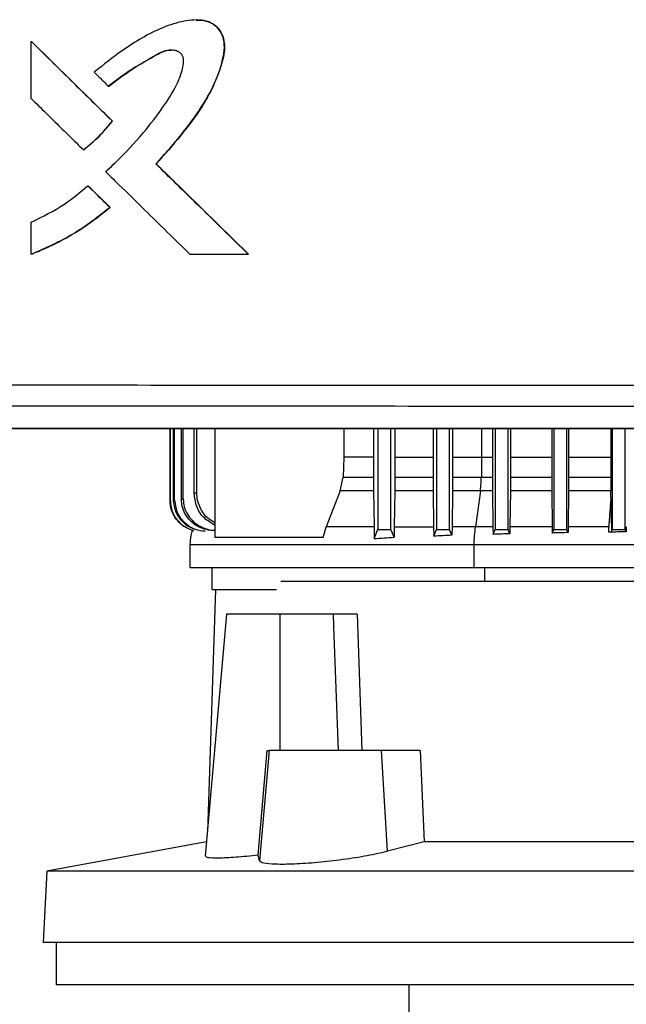
# Model space of a CAD drawing. Extents: x 0.4 to 10.6, y 0.4 to 8.1.
# Drawn here: x 7.4 to 7.6, y 3.8 to 4.1 of the extents above; entities that cross this region are included whole.
import ezdxf

# ---------------------------------------------------------------- set-up
doc = ezdxf.new("R2010")
doc.units = 0
doc.linetypes.add('SLD-SOLID', pattern=[0])
doc.layers.get('0').update_dxf_attribs({"linetype": 'CONTINUOUS'})

msp = doc.modelspace()

# ---------------------------------------------------------------- linework, layer by layer
at = {"color": 7, "linetype": 'SLD-SOLID'}
for p, q in [((7.38392, 4.04462), (7.38392, 4.06191)), ((7.38392, 4.06191), (7.38398, 4.06191)), ((7.40851, 4.0378), (7.38398, 4.06191)), ((7.38402, 4.06191), (7.38398, 4.06191)), ((7.40728, 4.04834), (7.40734, 4.04834)), ((7.40845, 4.0378), (7.40851, 4.0378)), ((7.40851, 4.0378), (7.40854, 4.0378)), ((7.39971, 4.02909), (7.39977, 4.02909)), ((7.39977, 4.02909), (7.39981, 4.02909)), ((7.42171, 4.02483), (7.42165, 4.02483)), ((7.42171, 4.02483), (7.42174, 4.02483)), ((7.44961, 3.99751), (7.42171, 4.02483)), ((7.42174, 4.02483), (7.44964, 3.99751)), ((7.40104, 4.01824), (7.4011, 4.01824)), ((7.4011, 4.01824), (7.40777, 4.01168)), ((7.4011, 4.01824), (7.40114, 4.01824)), ((7.40114, 4.01824), (7.40781, 4.01168)), ((7.40771, 4.01168), (7.40777, 4.01168)), ((7.40781, 4.01168), (7.40777, 4.01168)), ((7.38392, 3.99751), (7.38392, 4.00724)), ((7.38398, 3.99751), (7.38392, 3.99751)), ((7.38398, 3.99751), (7.38402, 3.99751)), ((7.43192, 3.99751), (7.44956, 3.99751)), ((7.44956, 3.99751), (7.44961, 3.99751)), ((7.44961, 3.99751), (7.44964, 3.99751)), ((7.4259, 3.92288), (7.4259, 3.94467)), ((7.426, 3.9229), (7.426, 3.94467)), ((7.42699, 3.92303), (7.42699, 3.94467)), ((7.4273, 3.92307), (7.4273, 3.94467)), ((7.42935, 3.92333), (7.42935, 3.94467)), ((7.4299, 3.9234), (7.4299, 3.94467)), ((7.43319, 3.92515), (7.43319, 3.94467)), ((7.43402, 3.92523), (7.43402, 3.94467)), ((7.43943, 3.94467), (7.43943, 3.91181)), ((7.47847, 3.94467), (7.47847, 3.93611)), ((7.48742, 3.94467), (7.48742, 3.93611)), ((7.48879, 3.94467), (7.48879, 3.91421)), ((7.49273, 3.91421), (7.49273, 3.94467)), ((7.4939, 3.94467), (7.4939, 3.93611)), ((7.50546, 3.94467), (7.50546, 3.93611)), ((7.5065, 3.94467), (7.5065, 3.91421)), ((7.51044, 3.91421), (7.51044, 3.94467)), ((7.51135, 3.94467), (7.51135, 3.93611)), ((7.52343, 3.94467), (7.52343, 3.93611)), ((7.52422, 3.94467), (7.52422, 3.91421)), ((7.52816, 3.91421), (7.52816, 3.94467)), ((7.52886, 3.94467), (7.52886, 3.93611)), ((7.54133, 3.94467), (7.54133, 3.93611)), ((7.54194, 3.94467), (7.54194, 3.91421)), ((7.54588, 3.91421), (7.54588, 3.94467)), ((7.54642, 3.94467), (7.54642, 3.93611)), ((7.55917, 3.94467), (7.55917, 3.93611)), ((7.55965, 3.94467), (7.55965, 3.91421)), ((7.56359, 3.91421), (7.56359, 3.94467)), ((7.47847, 3.93611), (7.47824, 3.93008)), ((7.48742, 3.93611), (7.47847, 3.93611)), ((7.4939, 3.93611), (7.49389, 3.93008)), ((7.4939, 3.93611), (7.50546, 3.93611)), ((7.50546, 3.93611), (7.50547, 3.93008)), ((7.51135, 3.93611), (7.51134, 3.93008)), ((7.52014, 3.93611), (7.52006, 3.93008)), ((7.52014, 3.93611), (7.52343, 3.93611)), ((7.52343, 3.93611), (7.52343, 3.93008)), ((7.52886, 3.93611), (7.52885, 3.93008)), ((7.52886, 3.93611), (7.54133, 3.93611)), ((7.54133, 3.93611), (7.54133, 3.93008)), ((7.54642, 3.93611), (7.54642, 3.93008)), ((7.54642, 3.93611), (7.55917, 3.93611)), ((7.55917, 3.93611), (7.55917, 3.93008)), ((7.47736, 3.9259), (7.47824, 3.93008)), ((7.47824, 3.93008), (7.48742, 3.93008)), ((7.49389, 3.93008), (7.50547, 3.93008)), ((7.50547, 3.93008), (7.5055, 3.9259)), ((7.51134, 3.93008), (7.51131, 3.9259)), ((7.51134, 3.93008), (7.52006, 3.93008)), ((7.52006, 3.93008), (7.52343, 3.93008)), ((7.52343, 3.93008), (7.52346, 3.9259)), ((7.52885, 3.93008), (7.52883, 3.9259)), ((7.52885, 3.93008), (7.54133, 3.93008)), ((7.54133, 3.93008), (7.54136, 3.9259)), ((7.54642, 3.93008), (7.5464, 3.9259)), ((7.54642, 3.93008), (7.55917, 3.93008)), ((7.55917, 3.93008), (7.5592, 3.9259)), ((7.47736, 3.9259), (7.47316, 3.91501)), ((7.48746, 3.9259), (7.47736, 3.9259)), ((7.48746, 3.9259), (7.4876, 3.91501)), ((7.49386, 3.9259), (7.49373, 3.91501)), ((7.5055, 3.9259), (7.49386, 3.9259)), ((7.5055, 3.9259), (7.50563, 3.91501)), ((7.51131, 3.9259), (7.51119, 3.91501)), ((7.51976, 3.9259), (7.51131, 3.9259)), ((7.51976, 3.9259), (7.5183, 3.91501)), ((7.52346, 3.9259), (7.51976, 3.9259)), ((7.52346, 3.9259), (7.52358, 3.91501)), ((7.52883, 3.9259), (7.52871, 3.91501)), ((7.54136, 3.9259), (7.52883, 3.9259)), ((7.54136, 3.9259), (7.54147, 3.91501)), ((7.5464, 3.9259), (7.54629, 3.91501)), ((7.5592, 3.9259), (7.5464, 3.9259)), ((7.55922, 3.92382), (7.5592, 3.9259)), ((7.4259, 3.92288), (7.426, 3.9229)), ((7.42699, 3.92303), (7.4273, 3.92307)), ((7.42935, 3.92333), (7.4299, 3.9234)), ((7.47222, 3.91181), (7.47316, 3.91501)), ((7.49373, 3.91501), (7.4937, 3.91187)), ((7.49373, 3.91501), (7.50563, 3.91501)), ((7.50563, 3.91501), (7.50566, 3.91218)), ((7.50566, 3.91218), (7.5065, 3.91421)), ((7.5065, 3.91421), (7.51044, 3.91421)), ((7.51117, 3.91247), (7.51044, 3.91421)), ((7.51119, 3.91501), (7.51117, 3.91247)), ((7.52358, 3.91501), (7.5236, 3.91272)), ((7.5236, 3.91272), (7.52422, 3.91421)), ((7.52422, 3.91421), (7.52816, 3.91421)), ((7.52869, 3.91292), (7.52816, 3.91421)), ((7.52871, 3.91501), (7.52869, 3.91292)), ((7.54147, 3.91501), (7.54149, 3.91313)), ((7.54149, 3.91313), (7.54194, 3.91421)), ((7.54194, 3.91421), (7.54588, 3.91421)), ((7.54627, 3.91326), (7.54588, 3.91421)), ((7.54629, 3.91501), (7.54627, 3.91326)), ((7.55939, 3.91359), (7.55965, 3.91421)), ((7.55965, 3.91421), (7.56359, 3.91421)), ((7.56389, 3.9135), (7.56359, 3.91421)), ((7.5639, 3.91501), (7.56389, 3.9135)), ((7.4319, 3.90964), (7.4319, 3.90266)), ((7.47222, 3.91181), (7.43943, 3.91181)), ((7.51788, 3.90266), (7.51788, 3.90964)), ((7.43859, 3.90266), (7.43859, 3.89605)), ((7.76811, 3.89846), (7.45946, 3.89846)), ((7.43968, 3.89605), (7.43721, 3.82266)), ((7.44298, 3.88862), (7.43657, 3.81536)), ((7.45925, 3.88862), (7.44298, 3.88862)), ((7.45925, 3.84728), (7.45925, 3.88862)), ((7.47526, 3.88862), (7.45925, 3.88862)), ((7.47526, 3.88862), (7.47539, 3.88485)), ((7.48254, 3.88862), (7.48387, 3.84728)), ((7.47539, 3.88485), (7.47673, 3.84728)), ((7.45254, 3.81564), (7.45523, 3.84728)), ((7.4559, 3.84728), (7.45298, 3.81388)), ((7.45523, 3.84728), (7.4559, 3.84728)), ((7.48983, 3.84728), (7.4559, 3.84728)), ((7.49171, 3.81681), (7.48983, 3.84728)), ((7.50153, 3.84728), (7.48983, 3.84728)), ((7.50153, 3.84728), (7.5028, 3.81972)), ((7.43695, 3.81969), (7.38865, 3.81082)), ((7.5028, 3.81972), (7.49171, 3.81681)), ((7.70507, 3.81972), (7.5028, 3.81972)), ((7.45298, 3.81388), (7.45254, 3.81564)), ((7.38865, 3.81082), (7.38751, 3.78921)), ((7.81922, 3.81082), (7.38865, 3.81082)), ((7.82036, 3.78921), (7.38751, 3.78921)), ((7.39143, 3.78921), (7.39143, 3.77642)), ((7.60393, 3.77642), (7.39143, 3.77642)), ((7.49817, 3.77642), (7.49817, 3.7646))]:
    msp.add_line(p, q, dxfattribs=at)
at = {"color": 8, "linetype": 'SLD-SOLID'}
for p, q in [((7.52014, 3.94467), (7.52014, 3.93611)), ((7.52108, 3.89846), (7.52108, 3.90266))]:
    msp.add_line(p, q, dxfattribs=at)
at = {"color": 7, "linetype": 'SLD-SOLID', "flags": 128}
for points in [[(7.48742, 3.93611), (7.48742, 3.93309), (7.48742, 3.93159), (7.48742, 3.93008)], [(7.48764, 3.91145), (7.48815, 3.91268), (7.48847, 3.91345), (7.48879, 3.91421)], [(7.4937, 3.91187), (7.49319, 3.91311), (7.49273, 3.91421)]]:
    msp.add_lwpolyline(points, dxfattribs=at)
at = {"color": 7, "linetype": 'SLD-SOLID'}
for points, knots in [([(7.42165, 4.02483), (7.42183, 4.02502), (7.42271, 4.02599), (7.42393, 4.02737), (7.42565, 4.02935), (7.42701, 4.03094), (7.42868, 4.03297), (7.43, 4.0346), (7.43225, 4.0375), (7.43555, 4.04201), (7.43952, 4.04899), (7.44187, 4.05567), (7.44252, 4.06088), (7.44175, 4.06411), (7.43998, 4.06655), (7.4375, 4.06803), (7.43364, 4.06864), (7.43004, 4.06808), (7.42643, 4.0671), (7.42257, 4.0657), (7.41732, 4.063), (7.41037, 4.05852), (7.40574, 4.05482), (7.40296, 4.05259)], [0, 0, 0, 0, 0.008717, 0.043587, 0.061021, 0.09589, 0.113325, 0.148195, 0.165629, 0.235399, 0.333492, 0.431169, 0.468251, 0.50578, 0.538183, 0.565862, 0.599606, 0.666085, 0.685535, 0.724468, 0.802882, 0.881447, 1, 1, 1, 1]), ([(7.43384, 4.06833), (7.43437, 4.06834), (7.43585, 4.06839), (7.43778, 4.06787), (7.43941, 4.06689), (7.44079, 4.0656), (7.44199, 4.06353), (7.44251, 4.06072), (7.44213, 4.05694), (7.44065, 4.05244), (7.43852, 4.04722), (7.43481, 4.0407), (7.42912, 4.03324), (7.42418, 4.02763), (7.42171, 4.02483)], [0, 0, 0, 0, 0.029104, 0.080805, 0.106592, 0.132262, 0.183106, 0.233768, 0.28524, 0.388205, 0.49001, 0.592009, 0.796218, 1, 1, 1, 1]), ([(7.43384, 4.06839), (7.43383, 4.06839), (7.43381, 4.06839), (7.43379, 4.06839), (7.43379, 4.06839)], [0, 0, 0, 0, 0.500047, 1, 1, 1, 1]), ([(7.38392, 4.06191), (7.38849, 4.05741), (7.39666, 4.04937), (7.40485, 4.04133), (7.40845, 4.0378)], [0, 0, 0, 0, 0.559969, 1, 1, 1, 1]), ([(7.40642, 4.0225), (7.40661, 4.02268), (7.40758, 4.02356), (7.41158, 4.02734), (7.41734, 4.03347), (7.42347, 4.04135), (7.42707, 4.04699), (7.42909, 4.05152), (7.42996, 4.05423), (7.43005, 4.05651), (7.42973, 4.05759), (7.42911, 4.0584), (7.42806, 4.05902), (7.42649, 4.05936), (7.42386, 4.05909), (7.41969, 4.05658), (7.41378, 4.05329), (7.40944, 4.04999), (7.40728, 4.04834)], [0, 0, 0, 0, 0.01134, 0.056704, 0.23838, 0.374681, 0.488144, 0.525738, 0.588811, 0.609411, 0.623035, 0.63675, 0.652198, 0.674999, 0.705184, 0.764472, 0.882427, 1, 1, 1, 1]), ([(7.40734, 4.04834), (7.40965, 4.0501), (7.41424, 4.0536), (7.41992, 4.05681), (7.42371, 4.05884), (7.42527, 4.05929), (7.42611, 4.05925), (7.42622, 4.05925)], [0, 0, 0, 0, 0.395515, 0.786101, 0.885441, 0.984605, 1, 1, 1, 1]), ([(7.40296, 4.05259), (7.40315, 4.05241), (7.40371, 4.05186), (7.40464, 4.05094), (7.40589, 4.04971), (7.40677, 4.04884), (7.40728, 4.04834)], [0, 0, 0, 0, 0.1297412, 0.389207, 0.6486729, 1, 1, 1, 1]), ([(7.38392, 4.04462), (7.3841, 4.04444), (7.38503, 4.04352), (7.38746, 4.04113), (7.39112, 4.03753), (7.39545, 4.03327), (7.39829, 4.03049), (7.39971, 4.02909)], [0, 0, 0, 0, 0.035469, 0.177335, 0.461078, 0.730538, 1, 1, 1, 1]), ([(7.39971, 4.02909), (7.39991, 4.02925), (7.40095, 4.03006), (7.40274, 4.03159), (7.40553, 4.03426), (7.40732, 4.03643), (7.40845, 4.0378)], [0, 0, 0, 0, 0.063543, 0.317817, 0.572099, 1, 1, 1, 1]), ([(7.39977, 4.02909), (7.40137, 4.0304), (7.40455, 4.03302), (7.40719, 4.03621), (7.40851, 4.0378)], [0, 0, 0, 0, 0.500819, 1, 1, 1, 1]), ([(7.44956, 3.99751), (7.44434, 4.00261), (7.43503, 4.01171), (7.42574, 4.02082), (7.42165, 4.02483)], [0, 0, 0, 0, 0.560031, 1, 1, 1, 1]), ([(7.40642, 4.0225), (7.4066, 4.02232), (7.40754, 4.0214), (7.41146, 4.01755), (7.41749, 4.01164), (7.42505, 4.00422), (7.42963, 3.99975), (7.43192, 3.99751)], [0, 0, 0, 0, 0.022014, 0.110065, 0.462277, 0.731136, 1, 1, 1, 1]), ([(7.38392, 4.00724), (7.38737, 4.0089), (7.39353, 4.01186), (7.39875, 4.01629), (7.40104, 4.01824)], [0, 0, 0, 0, 0.560825, 1, 1, 1, 1]), ([(7.40104, 4.01824), (7.40229, 4.01701), (7.40451, 4.01483), (7.40673, 4.01264), (7.40771, 4.01168)], [0, 0, 0, 0, 0.559996, 1, 1, 1, 1]), ([(7.38392, 3.99751), (7.38416, 3.9976), (7.38537, 3.99807), (7.39043, 4.0002), (7.39847, 4.00439), (7.40474, 4.00934), (7.40771, 4.01168)], [0, 0, 0, 0, 0.0281898, 0.1409688, 0.5933247, 1, 1, 1, 1]), ([(7.40777, 4.01168), (7.40411, 4.00881), (7.39677, 4.00306), (7.38825, 3.99936), (7.38398, 3.99751)], [0, 0, 0, 0, 0.499071, 1, 1, 1, 1]), ([(7.40781, 4.01168), (7.40761, 4.01151), (7.40661, 4.01066), (7.40396, 4.00853), (7.40056, 4.00609), (7.39703, 4.00386), (7.39432, 4.00229), (7.39155, 4.00083), (7.38814, 3.99918), (7.3856, 3.99814), (7.38402, 3.99751)], [0, 0, 0, 0, 0.02813, 0.140676, 0.365891, 0.478433, 0.590977, 0.703521, 0.816066, 1, 1, 1, 1]), ([(7.35077, 3.958), (7.37123, 3.95798), (7.41219, 3.95793), (7.47413, 3.95789), (7.53634, 3.95787), (7.57792, 3.95786), (7.59872, 3.95786)], [0, 0, 0, 0, 0.249431, 0.49935, 0.749593, 1, 1, 1, 1]), ([(7.35189, 3.95169), (7.37226, 3.95167), (7.41304, 3.95162), (7.4747, 3.95158), (7.53663, 3.95156), (7.57802, 3.95155), (7.59872, 3.95155)], [0, 0, 0, 0, 0.249432, 0.499351, 0.749594, 1, 1, 1, 1]), ([(7.59872, 3.9448), (7.59854, 3.9448), (7.59768, 3.9448), (7.59545, 3.9448), (7.59269, 3.9448), (7.58994, 3.9448), (7.58788, 3.9448), (7.58581, 3.9448), (7.58375, 3.9448), (7.58168, 3.9448), (7.57962, 3.9448), (7.57755, 3.9448), (7.57549, 3.9448), (7.57342, 3.9448), (7.57067, 3.9448), (7.56792, 3.9448), (7.56517, 3.9448), (7.5631, 3.9448), (7.56104, 3.9448), (7.55897, 3.9448), (7.55691, 3.9448), (7.55485, 3.9448), (7.55278, 3.9448), (7.55072, 3.9448), (7.54866, 3.9448), (7.5459, 3.9448), (7.54315, 3.9448), (7.5404, 3.9448), (7.53834, 3.9448), (7.53628, 3.9448), (7.53422, 3.9448), (7.53215, 3.9448), (7.53009, 3.9448), (7.52803, 3.9448), (7.52597, 3.9448), (7.52391, 3.9448), (7.52116, 3.9448), (7.51841, 3.9448), (7.51566, 3.9448), (7.5136, 3.9448), (7.51154, 3.9448), (7.50948, 3.9448), (7.50742, 3.9448), (7.50536, 3.9448), (7.5033, 3.9448), (7.50124, 3.9448), (7.49918, 3.9448), (7.49644, 3.9448), (7.49369, 3.9448), (7.49095, 3.9448), (7.48889, 3.9448), (7.48683, 3.9448), (7.48477, 3.9448), (7.48272, 3.9448), (7.48066, 3.9448), (7.4786, 3.9448), (7.47655, 3.9448), (7.47449, 3.9448), (7.47175, 3.9448), (7.46901, 3.9448), (7.46627, 3.9448), (7.46422, 3.9448), (7.46216, 3.9448), (7.46011, 3.9448), (7.45806, 3.9448), (7.456, 3.9448), (7.45395, 3.9448), (7.4519, 3.9448), (7.44985, 3.9448), (7.44711, 3.9448), (7.44438, 3.9448), (7.44164, 3.9448), (7.43959, 3.9448), (7.43754, 3.9448), (7.43549, 3.9448), (7.43344, 3.9448), (7.4314, 3.9448), (7.42935, 3.9448), (7.4273, 3.9448), (7.42525, 3.9448), (7.42252, 3.9448), (7.4198, 3.9448), (7.41707, 3.9448), (7.41502, 3.9448), (7.41298, 3.9448), (7.41093, 3.9448), (7.40889, 3.9448), (7.40685, 3.9448), (7.4048, 3.9448), (7.40276, 3.9448), (7.40072, 3.9448), (7.398, 3.9448), (7.39528, 3.9448), (7.39256, 3.9448), (7.39052, 3.9448), (7.38848, 3.9448), (7.38644, 3.9448), (7.3844, 3.9448), (7.38237, 3.9448), (7.38033, 3.9448), (7.37829, 3.9448), (7.37626, 3.9448), (7.37354, 3.9448), (7.37083, 3.9448), (7.36812, 3.9448), (7.36609, 3.9448), (7.36405, 3.9448), (7.36202, 3.9448), (7.35999, 3.9448), (7.35796, 3.9448), (7.35593, 3.9448), (7.3539, 3.9448), (7.35187, 3.9448), (7.34985, 3.9448), (7.34714, 3.9448), (7.34444, 3.9448), (7.34174, 3.9448), (7.33971, 3.9448), (7.33769, 3.9448), (7.33567, 3.9448), (7.33364, 3.9448), (7.33162, 3.9448), (7.3296, 3.9448), (7.32758, 3.9448), (7.32556, 3.9448), (7.32286, 3.9448), (7.32017, 3.9448), (7.31748, 3.9448), (7.31528, 3.9448), (7.31375, 3.9448), (7.31289, 3.9448)], [0, 0, 0, 0, 0.001792, 0.008959, 0.023293, 0.03046, 0.037627, 0.044794, 0.051962, 0.059129, 0.066296, 0.073463, 0.08063, 0.087797, 0.094964, 0.109298, 0.116465, 0.123632, 0.130799, 0.137966, 0.145133, 0.152301, 0.159468, 0.166635, 0.173802, 0.180969, 0.195303, 0.20247, 0.209637, 0.216805, 0.223972, 0.231139, 0.238306, 0.245473, 0.25264, 0.259807, 0.266974, 0.281308, 0.288475, 0.295642, 0.30281, 0.309976, 0.317144, 0.324311, 0.331478, 0.338645, 0.345812, 0.352979, 0.367313, 0.37448, 0.381647, 0.388814, 0.395982, 0.403149, 0.410316, 0.417483, 0.42465, 0.431817, 0.438984, 0.453318, 0.460485, 0.467653, 0.47482, 0.481987, 0.489154, 0.496321, 0.503488, 0.510655, 0.517822, 0.524989, 0.539323, 0.54649, 0.553658, 0.560825, 0.567992, 0.575159, 0.582326, 0.589493, 0.59666, 0.603827, 0.610994, 0.625328, 0.632495, 0.639663, 0.64683, 0.653997, 0.661164, 0.668331, 0.675498, 0.682665, 0.689832, 0.696999, 0.711334, 0.7185, 0.725668, 0.732835, 0.740002, 0.747169, 0.754336, 0.761503, 0.76867, 0.775837, 0.783004, 0.797338, 0.804506, 0.811673, 0.81884, 0.826007, 0.833174, 0.840341, 0.847508, 0.854675, 0.861842, 0.869009, 0.876177, 0.890511, 0.897678, 0.904845, 0.912012, 0.919179, 0.926346, 0.933513, 0.94068, 0.947847, 0.955014, 0.962182, 0.976516, 0.983683, 0.99085, 1, 1, 1, 1]), ([(7.31289, 3.94474), (7.31306, 3.94474), (7.3139, 3.94474), (7.31608, 3.94474), (7.31877, 3.94474), (7.32146, 3.94474), (7.32348, 3.94474), (7.3255, 3.94474), (7.32752, 3.94474), (7.32954, 3.94474), (7.33157, 3.94474), (7.33359, 3.94474), (7.33561, 3.94474), (7.33764, 3.94474), (7.33966, 3.94474), (7.34236, 3.94474), (7.34506, 3.94474), (7.34776, 3.94474), (7.34979, 3.94474), (7.35182, 3.94474), (7.35385, 3.94474), (7.35588, 3.94474), (7.35791, 3.94474), (7.35994, 3.94474), (7.36197, 3.94474), (7.364, 3.94474), (7.36671, 3.94474), (7.36942, 3.94474), (7.37213, 3.94474), (7.37417, 3.94474), (7.3762, 3.94474), (7.37824, 3.94474), (7.38027, 3.94474), (7.38231, 3.94474), (7.38435, 3.94474), (7.38639, 3.94474), (7.38842, 3.94474), (7.39114, 3.94474), (7.39386, 3.94474), (7.39658, 3.94474), (7.39862, 3.94474), (7.40067, 3.94474), (7.40271, 3.94474), (7.40475, 3.94474), (7.40679, 3.94474), (7.40884, 3.94474), (7.41088, 3.94474), (7.41292, 3.94474), (7.41497, 3.94474), (7.41769, 3.94474), (7.42042, 3.94474), (7.42315, 3.94474), (7.4252, 3.94474), (7.42725, 3.94474), (7.42929, 3.94474), (7.43134, 3.94474), (7.43339, 3.94474), (7.43544, 3.94474), (7.43749, 3.94474), (7.43954, 3.94474), (7.44227, 3.94474), (7.445, 3.94474), (7.44774, 3.94474), (7.44979, 3.94474), (7.45184, 3.94474), (7.4539, 3.94474), (7.45595, 3.94474), (7.458, 3.94474), (7.46005, 3.94474), (7.46211, 3.94474), (7.46416, 3.94474), (7.4669, 3.94474), (7.46964, 3.94474), (7.47238, 3.94474), (7.47444, 3.94474), (7.47649, 3.94474), (7.47855, 3.94474), (7.48061, 3.94474), (7.48266, 3.94474), (7.48472, 3.94474), (7.48678, 3.94474), (7.48883, 3.94474), (7.49158, 3.94474), (7.49432, 3.94474), (7.49707, 3.94474), (7.49913, 3.94474), (7.50119, 3.94474), (7.50324, 3.94474), (7.5053, 3.94474), (7.50736, 3.94474), (7.50942, 3.94474), (7.51148, 3.94474), (7.51355, 3.94474), (7.51629, 3.94474), (7.51904, 3.94474), (7.52179, 3.94474), (7.52385, 3.94474), (7.52591, 3.94474), (7.52797, 3.94474), (7.53004, 3.94474), (7.5321, 3.94474), (7.53416, 3.94474), (7.53622, 3.94474), (7.53829, 3.94474), (7.54104, 3.94474), (7.54379, 3.94474), (7.54654, 3.94474), (7.5486, 3.94474), (7.55066, 3.94474), (7.55273, 3.94474), (7.55479, 3.94474), (7.55686, 3.94474), (7.55892, 3.94474), (7.56098, 3.94474), (7.56305, 3.94474), (7.5658, 3.94474), (7.56855, 3.94474), (7.5713, 3.94474), (7.57337, 3.94474), (7.57543, 3.94474), (7.5775, 3.94474), (7.57956, 3.94474), (7.58163, 3.94474), (7.58369, 3.94474), (7.58576, 3.94474), (7.58851, 3.94474), (7.59126, 3.94474), (7.59402, 3.94474), (7.59627, 3.94474), (7.59784, 3.94474), (7.59872, 3.94474)], [0, 0, 0, 0, 0.001792, 0.008959, 0.023293, 0.03046, 0.037627, 0.044794, 0.051961, 0.059128, 0.066296, 0.073463, 0.08063, 0.087797, 0.094964, 0.102131, 0.116465, 0.123632, 0.130799, 0.137966, 0.145134, 0.152301, 0.159468, 0.166635, 0.173802, 0.180969, 0.188136, 0.20247, 0.209637, 0.216804, 0.223972, 0.231139, 0.238306, 0.245473, 0.25264, 0.259807, 0.266974, 0.274141, 0.288475, 0.295642, 0.30281, 0.309976, 0.317144, 0.324311, 0.331478, 0.338645, 0.345812, 0.352979, 0.360146, 0.367313, 0.381647, 0.388815, 0.395982, 0.403149, 0.410316, 0.417483, 0.42465, 0.431817, 0.438984, 0.446151, 0.453318, 0.467652, 0.47482, 0.481987, 0.489154, 0.496321, 0.503488, 0.510655, 0.517822, 0.524989, 0.532156, 0.539323, 0.553658, 0.560824, 0.567992, 0.575159, 0.582326, 0.589493, 0.59666, 0.603827, 0.610994, 0.618161, 0.625328, 0.639663, 0.64683, 0.653997, 0.661164, 0.668331, 0.675498, 0.682665, 0.689832, 0.696999, 0.704166, 0.711333, 0.725668, 0.732835, 0.740002, 0.747169, 0.754336, 0.761503, 0.76867, 0.775837, 0.783004, 0.790171, 0.797339, 0.811673, 0.81884, 0.826007, 0.833174, 0.840341, 0.847508, 0.854675, 0.861842, 0.869009, 0.876176, 0.883343, 0.897678, 0.904845, 0.912012, 0.919179, 0.926346, 0.933513, 0.94068, 0.947847, 0.955014, 0.962182, 0.976516, 0.983683, 0.99085, 1, 1, 1, 1]), ([(7.88454, 3.94467), (7.86704, 3.94467), (7.83201, 3.94467), (7.77891, 3.94467), (7.72548, 3.94467), (7.67179, 3.94467), (7.61796, 3.94467), (7.56511, 3.94467), (7.51336, 3.94467), (7.46277, 3.94467), (7.41244, 3.94467), (7.36241, 3.94467), (7.32939, 3.94467), (7.31289, 3.94467)], [0, 0, 0, 0, 0.093107, 0.186353, 0.279707, 0.373136, 0.46661, 0.560096, 0.648221, 0.736301, 0.824308, 0.912217, 1, 1, 1, 1]), ([(7.51135, 3.93611), (7.51297, 3.93611), (7.51586, 3.93611), (7.51883, 3.93611), (7.52014, 3.93611)], [0, 0, 0, 0, 0.559993, 1, 1, 1, 1]), ([(7.48742, 3.93008), (7.48742, 3.92973), (7.48743, 3.92884), (7.48744, 3.92743), (7.48745, 3.92641), (7.48746, 3.9259)], [0, 0, 0, 0, 0.247674, 0.620825, 1, 1, 1, 1]), ([(7.49389, 3.93008), (7.49389, 3.92973), (7.49389, 3.92884), (7.49388, 3.92743), (7.49387, 3.92642), (7.49386, 3.9259)], [0, 0, 0, 0, 0.248873, 0.621957, 1, 1, 1, 1]), ([(7.51976, 3.9259), (7.51985, 3.92667), (7.52001, 3.92805), (7.52005, 3.92946), (7.52006, 3.93008)], [0, 0, 0, 0, 0.560283, 1, 1, 1, 1]), ([(7.43402, 3.92523), (7.43388, 3.92522), (7.4336, 3.92519), (7.43333, 3.92516), (7.43319, 3.92515)], [0, 0, 0, 0, 0.49889, 1, 1, 1, 1]), ([(7.43943, 3.91551), (7.43833, 3.91616), (7.43601, 3.91753), (7.43367, 3.92105), (7.43335, 3.9238), (7.43319, 3.92515)], [0, 0, 0, 0, 0.316844, 0.664548, 1, 1, 1, 1]), ([(7.43943, 3.91625), (7.43867, 3.9167), (7.43669, 3.91785), (7.43504, 3.92048), (7.43415, 3.92313), (7.43406, 3.92453), (7.43402, 3.92523)], [0, 0, 0, 0, 0.238409, 0.619221, 0.809803, 1, 1, 1, 1]), ([(7.43274, 3.91388), (7.43169, 3.91432), (7.42979, 3.91511), (7.42761, 3.91733), (7.42617, 3.91992), (7.42599, 3.92192), (7.4259, 3.92288)], [0, 0, 0, 0, 0.281384, 0.505456, 0.760802, 1, 1, 1, 1]), ([(7.426, 3.9229), (7.4261, 3.9219), (7.42629, 3.91987), (7.42781, 3.91721), (7.43006, 3.915), (7.43201, 3.91425), (7.43304, 3.91384)], [0, 0, 0, 0, 0.2432448, 0.4945737, 0.7310341, 1, 1, 1, 1]), ([(7.43559, 3.91366), (7.43436, 3.91394), (7.43206, 3.91447), (7.42928, 3.9167), (7.42737, 3.9196), (7.42711, 3.9219), (7.42699, 3.92303)], [0, 0, 0, 0, 0.2688389, 0.5060767, 0.7554419, 1, 1, 1, 1]), ([(7.4273, 3.92307), (7.42744, 3.9219), (7.42771, 3.9195), (7.42985, 3.91645), (7.4329, 3.91426), (7.43534, 3.91386), (7.43656, 3.91366)], [0, 0, 0, 0, 0.2418433, 0.4944272, 0.7460879, 1, 1, 1, 1]), ([(7.43943, 3.91392), (7.43937, 3.91391), (7.43872, 3.91382), (7.43727, 3.91405), (7.43524, 3.9146), (7.43324, 3.91572), (7.43159, 3.91721), (7.43033, 3.91906), (7.42951, 3.92113), (7.4294, 3.9226), (7.42935, 3.92333)], [0, 0, 0, 0, 0.011728, 0.127685, 0.282793, 0.422401, 0.571266, 0.713141, 0.857114, 1, 1, 1, 1]), ([(7.4299, 3.9234), (7.42996, 3.9226), (7.43008, 3.92101), (7.43105, 3.9188), (7.43253, 3.91687), (7.43441, 3.91539), (7.43666, 3.91441), (7.43837, 3.91395), (7.43934, 3.91401), (7.43943, 3.91401)], [0, 0, 0, 0, 0.16032, 0.32349, 0.481744, 0.65091, 0.803002, 0.981496, 1, 1, 1, 1]), ([(7.55922, 3.92382), (7.55911, 3.92231), (7.55891, 3.91937), (7.55868, 3.91644), (7.55857, 3.91501)], [0, 0, 0, 0, 0.514204, 1, 1, 1, 1]), ([(7.55922, 3.92382), (7.55926, 3.92227), (7.55934, 3.9192), (7.55938, 3.91545), (7.55939, 3.91359)], [0, 0, 0, 0, 0.501992, 1, 1, 1, 1]), ([(7.43255, 3.91398), (7.43241, 3.91345), (7.43206, 3.91202), (7.43196, 3.91056), (7.4319, 3.90964)], [0, 0, 0, 0, 0.376092, 1, 1, 1, 1]), ([(7.43304, 3.91384), (7.43299, 3.91385), (7.43287, 3.91386), (7.43279, 3.91388), (7.43274, 3.91388)], [0, 0, 0, 0, 0.500006, 1, 1, 1, 1]), ([(7.43656, 3.91366), (7.43639, 3.91366), (7.43605, 3.91365), (7.43574, 3.91366), (7.43559, 3.91366)], [0, 0, 0, 0, 0.482471, 1, 1, 1, 1]), ([(7.4876, 3.91501), (7.48508, 3.91501), (7.48004, 3.91501), (7.47545, 3.91501), (7.47316, 3.91501)], [0, 0, 0, 0, 0.500001, 1, 1, 1, 1]), ([(7.4876, 3.91501), (7.48761, 3.91444), (7.48763, 3.91328), (7.48763, 3.91206), (7.48764, 3.91145)], [0, 0, 0, 0, 0.49721, 1, 1, 1, 1]), ([(7.48879, 3.91421), (7.48944, 3.91421), (7.49076, 3.91421), (7.49207, 3.91421), (7.49273, 3.91421)], [0, 0, 0, 0, 0.500007, 1, 1, 1, 1]), ([(7.51117, 3.91247), (7.51024, 3.91242), (7.50839, 3.91232), (7.50657, 3.91222), (7.50566, 3.91218)], [0, 0, 0, 0, 0.499963, 1, 1, 1, 1]), ([(7.5183, 3.91501), (7.5171, 3.91501), (7.51471, 3.91501), (7.51236, 3.91501), (7.51119, 3.91501)], [0, 0, 0, 0, 0.500003, 1, 1, 1, 1]), ([(7.51788, 3.90964), (7.51791, 3.91055), (7.51797, 3.91237), (7.51819, 3.91413), (7.5183, 3.91501)], [0, 0, 0, 0, 0.499621, 1, 1, 1, 1]), ([(7.52358, 3.91501), (7.52269, 3.91501), (7.52092, 3.91501), (7.51917, 3.91501), (7.5183, 3.91501)], [0, 0, 0, 0, 0.5000038, 1, 1, 1, 1]), ([(7.52869, 3.91292), (7.52784, 3.91289), (7.52613, 3.91282), (7.52445, 3.91276), (7.5236, 3.91272)], [0, 0, 0, 0, 0.499974, 1, 1, 1, 1]), ([(7.54147, 3.91501), (7.53932, 3.91501), (7.53501, 3.91501), (7.53081, 3.91501), (7.52871, 3.91501)], [0, 0, 0, 0, 0.500002, 1, 1, 1, 1]), ([(7.54627, 3.91326), (7.54547, 3.91324), (7.54387, 3.9132), (7.54228, 3.91315), (7.54149, 3.91313)], [0, 0, 0, 0, 0.499975, 1, 1, 1, 1]), ([(7.55857, 3.91501), (7.5565, 3.91501), (7.55238, 3.91501), (7.54832, 3.91501), (7.54629, 3.91501)], [0, 0, 0, 0, 0.499999, 1, 1, 1, 1]), ([(7.5586, 3.9134), (7.55859, 3.91367), (7.55858, 3.91421), (7.55857, 3.91475), (7.55857, 3.91501)], [0, 0, 0, 0, 0.4973594, 1, 1, 1, 1]), ([(7.55939, 3.91359), (7.55935, 3.91355), (7.55926, 3.91348), (7.55882, 3.91343), (7.5586, 3.9134)], [0, 0, 0, 0, 0.502336, 1, 1, 1, 1]), ([(7.56389, 3.9135), (7.56301, 3.91348), (7.56124, 3.91345), (7.55948, 3.91342), (7.5586, 3.9134)], [0, 0, 0, 0, 0.499979, 1, 1, 1, 1]), ([(7.43197, 3.90964), (7.43206, 3.90964), (7.43227, 3.90964), (7.43455, 3.90964), (7.43832, 3.90964), (7.44366, 3.90964), (7.45046, 3.90964), (7.45868, 3.90964), (7.46823, 3.90964), (7.47902, 3.90964), (7.49096, 3.90964), (7.50387, 3.90964), (7.51321, 3.90964), (7.51788, 3.90964)], [0, 0, 0, 0, 0.083184, 0.174866, 0.266547, 0.358229, 0.44991, 0.541591, 0.633273, 0.724955, 0.816637, 0.908318, 1, 1, 1, 1]), ([(7.48764, 3.91145), (7.48863, 3.91152), (7.49062, 3.91166), (7.49267, 3.9118), (7.4937, 3.91187)], [0, 0, 0, 0, 0.500045, 1, 1, 1, 1]), ([(7.51788, 3.90964), (7.52269, 3.90964), (7.53233, 3.90964), (7.5476, 3.90964), (7.5633, 3.90964), (7.57934, 3.90964), (7.59555, 3.90964), (7.61177, 3.90964), (7.62785, 3.90964), (7.64363, 3.90964), (7.65896, 3.90964), (7.6737, 3.90964), (7.6877, 3.90964), (7.70083, 3.90964), (7.71296, 3.90964), (7.72397, 3.90964), (7.73376, 3.90964), (7.74223, 3.90964), (7.74931, 3.90964), (7.7549, 3.90964), (7.75903, 3.90964), (7.76142, 3.90964), (7.76243, 3.90964), (7.76217, 3.90964), (7.76215, 3.90964)], [0, 0, 0, 0, 0.04741, 0.09482, 0.14223, 0.18964, 0.237049, 0.284459, 0.331869, 0.379278, 0.426688, 0.474098, 0.521508, 0.568918, 0.616328, 0.663737, 0.711147, 0.758557, 0.805967, 0.853376, 0.900786, 0.948196, 0.995606, 1, 1, 1, 1]), ([(7.43197, 3.90266), (7.43207, 3.90266), (7.43227, 3.90266), (7.43455, 3.90266), (7.43832, 3.90266), (7.44366, 3.90266), (7.45046, 3.90266), (7.45868, 3.90266), (7.46823, 3.90266), (7.47902, 3.90266), (7.49096, 3.90266), (7.50387, 3.90266), (7.51321, 3.90266), (7.51788, 3.90266)], [0, 0, 0, 0, 0.0831843, 0.1748657, 0.2665474, 0.358229, 0.4499105, 0.541592, 0.6332737, 0.7249554, 0.8166368, 0.9083182, 1, 1, 1, 1]), ([(7.51788, 3.90266), (7.52269, 3.90266), (7.53233, 3.90266), (7.5476, 3.90266), (7.5633, 3.90266), (7.57934, 3.90266), (7.59555, 3.90266), (7.61177, 3.90266), (7.62785, 3.90266), (7.64363, 3.90266), (7.65896, 3.90266), (7.6737, 3.90266), (7.6877, 3.90266), (7.70083, 3.90266), (7.71296, 3.90266), (7.72397, 3.90266), (7.73376, 3.90266), (7.74223, 3.90266), (7.7493, 3.90266), (7.7549, 3.90266), (7.75903, 3.90266), (7.76142, 3.90266), (7.76243, 3.90266), (7.76217, 3.90266), (7.76215, 3.90266)], [0, 0, 0, 0, 0.04741, 0.09482, 0.142229, 0.189639, 0.237049, 0.284459, 0.331869, 0.379278, 0.426688, 0.474098, 0.521508, 0.568918, 0.616328, 0.663737, 0.711147, 0.758557, 0.805967, 0.853376, 0.900786, 0.948196, 0.995606, 1, 1, 1, 1]), ([(7.43879, 3.89605), (7.43873, 3.89605), (7.43832, 3.89605), (7.44017, 3.89605), (7.44459, 3.89605), (7.45061, 3.89605), (7.456, 3.89605), (7.45807, 3.89605)], [0, 0, 0, 0, 0.047483, 0.310696, 0.573939, 0.837192, 1, 1, 1, 1]), ([(7.48254, 3.88862), (7.48203, 3.88862), (7.48072, 3.88862), (7.47818, 3.88862), (7.47617, 3.88862), (7.47526, 3.88862)], [0, 0, 0, 0, 0.259387, 0.665883, 1, 1, 1, 1]), ([(7.45254, 3.81564), (7.45022, 3.8154), (7.44557, 3.81492), (7.44032, 3.81468), (7.43703, 3.81479), (7.43682, 3.81517), (7.43672, 3.81534)], [0, 0, 0, 0, 0.260142, 0.520355, 0.778992, 1, 1, 1, 1]), ([(7.49171, 3.81681), (7.48975, 3.81635), (7.48582, 3.81542), (7.47822, 3.81424), (7.47047, 3.81337), (7.4633, 3.81288), (7.45761, 3.81282), (7.45384, 3.81314), (7.45326, 3.81364), (7.45298, 3.81388)], [0, 0, 0, 0, 0.146817, 0.293678, 0.439258, 0.582905, 0.724967, 0.866299, 1, 1, 1, 1])]:
    msp.add_open_spline(points, degree=3, knots=knots, dxfattribs=at)

doc.saveas('drawing.dxf')
